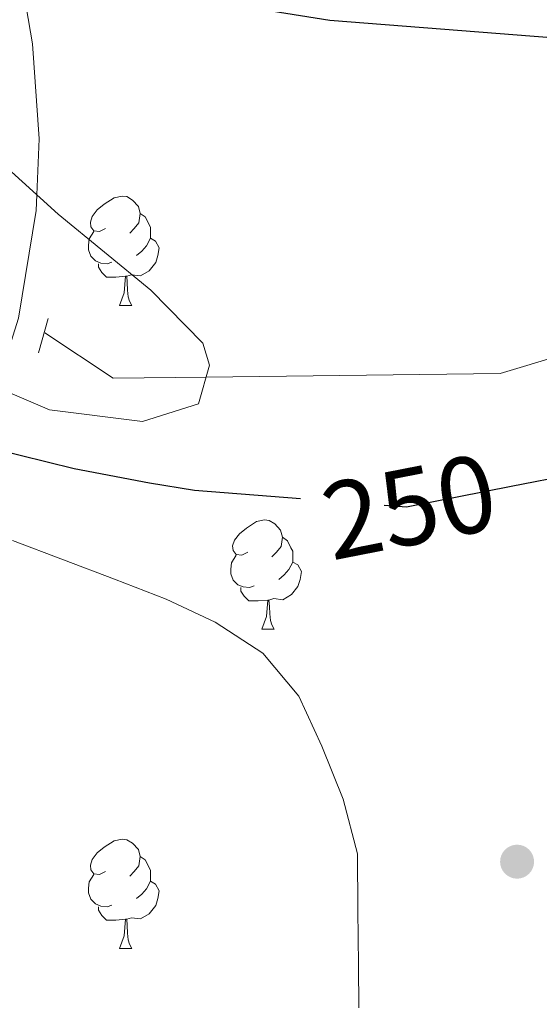
# Model space of a CAD drawing. Extents: x 612674 to 617179, y 777760 to 780805.
# Drawn here: x 613651 to 613699, y 779661 to 779751 of the extents above; entities that cross this region are included whole.
import ezdxf
from ezdxf.enums import TextEntityAlignment as Align

# ---------------------------------------------------------------- set-up
doc = ezdxf.new("R2010")
doc.units = 0
doc.header["$MEASUREMENT"] = 0
for name, pattern in [('DGN Style 2', [39.485060000000004, 23.691036, -15.794024]), ('DGN Style 3', [55.279084, 39.48506, -15.794024]), ('DGN Style 5', [27.639542, 11.845518, -15.794024])]:
    doc.linetypes.add(name, pattern=pattern)
for name, color, linetype in [('Nivel 11', 7, 'Continuous'), ('Nivel 21', 7, 'Continuous'), ('Nivel 22', 7, 'Continuous'), ('Nivel 36', 7, 'Continuous'), ('Nivel 4', 7, 'Continuous'), ('Nivel 41', 7, 'Continuous'), ('Nivel 5', 7, 'Continuous'), ('Nivel 61', 7, 'Continuous'), ('Nivel 63', 7, 'Continuous'), ('Nivel 7', 7, 'Continuous')]:
    doc.layers.add(name, color=color, linetype=linetype)
doc.styles.add('Style-ariali', font='ariali.shx', dxfattribs={"bigfont": 'arialibig.shx'})

# ---------------------------------------------------------------- blocks, each defined once
blk = doc.blocks.new('5PATER')
at = {"layer": 'Nivel 7', "linetype": 'Continuous', "lineweight": 0}
h = blk.add_hatch(color=19, dxfattribs=at)
edge = h.paths.add_edge_path()
edge.add_arc((1.001171767711639e-08, 1.001171767711639e-08), 1.559999997486652, 315.0000000018422, 675.0000000018422)

msp = doc.modelspace()

# ---------------------------------------------------------------- linework, layer by layer
at = {"layer": 'Nivel 11', "color": 142, "linetype": 'DGN Style 3', "lineweight": 13, "extrusion": (-0.05527305738031151, 0.03664594888835007, 0.997798558606849), "elevation": -5095.891875333778, "flags": 128}
msp.add_lwpolyline([(-988960.4097651385, 80441.18098968512), (-988960.4097651388, 80433.64152358985)], dxfattribs=at)
at = {"layer": 'Nivel 11', "color": 142, "linetype": 'DGN Style 3', "lineweight": 13, "extrusion": (-0.01174103893801298, 0.9999310715697675, 1.067674332205056e-05), "elevation": 772459.6742529, "flags": 128}
msp.add_lwpolyline([(-622807.8962182703, 241.752646345146), (-622780.8923575648, 236.752646344861), (-622772.3797701793, 241.752646345146)], dxfattribs=at)
at = {"layer": 'Nivel 11', "color": 142, "linetype": 'DGN Style 3', "lineweight": 13}
msp.add_polyline3d([(613817.483, 779789.804, 255.299), (613793.19, 779767.2010000001, 251.847), (613770.881, 779754.7849999999, 250.836), (613728.098, 779728.723, 250), (613695.4880000001, 779718.8389999999, 250)], dxfattribs=at)
at = {"layer": 'Nivel 21', "color": 1, "linetype": 'DGN Style 2', "lineweight": 0, "elevation": 245, "flags": 128}
msp.add_lwpolyline([(613654.0120000001, 779723.8900000001), (613653.1059999999, 779720.747)], dxfattribs=at)
at = {"layer": 'Nivel 21', "color": 19, "linetype": 'Continuous', "lineweight": 0}
msp.add_polyline3d([(613650.246, 779762.7050000001, 250), (613652.5630000001, 779749.0970000001, 246.807), (613653.185, 779740.3640000001, 245.668), (613652.973, 779735.2350000001, 245), (613652.913, 779733.7860000001, 244.779), (613651.281, 779723.9110000001, 243.631), (613649.2609999999, 779717.5900000001, 245), (613648.1370000001, 779714.0730000001, 248.175), (613647.3119999999, 779712.337, 250), (613645.757, 779709.064, 252.635), (613643.685, 779706.1359999999, 255), (613641.121, 779702.513, 257.528), (613636.4809999999, 779698.352, 260), (613635.169, 779697.175, 260.441), (613620.5800000001, 779687.396, 264.84)], dxfattribs=at)
at = {"layer": 'Nivel 22', "color": 25, "linetype": 'DGN Style 5', "lineweight": 30, "elevation": 250, "flags": 128}
msp.add_lwpolyline([(613696.496, 779708.476), (613686.889, 779706.591), (613677.1610000001, 779707.3489999999)], dxfattribs=at)
at = {"layer": 'Nivel 36', "color": 92, "linetype": 'Continuous', "lineweight": 0, "flags": 128}
for points in [[(613659.2509999999, 779732.1499999999), (613658.7209999999, 779731.885), (613658.1910000001, 779731.94), (613657.926, 779732.31), (613657.871, 779732.7350000001), (613658.031, 779733.2550000001), (613658.5109999999, 779733.8500000001), (613659.146, 779734.3800000001), (613660.0460000001, 779734.9650000001), (613660.791, 779735.125), (613661.216, 779735.0700000001), (613661.746, 779734.7550000001), (613662.2760000001, 779734.1699999999), (613662.436, 779733.53), (613662.3260000001, 779732.6799999999), (613661.9010000001, 779732.1499999999), (613661.4809999999, 779731.7250000001)], [(613662.436, 779733.53), (613662.9110000001, 779733.2150000001), (613663.226, 779732.575), (613663.3859999999, 779732.2550000001), (613663.3859999999, 779731.675), (613663.3859999999, 779731.25), (613663.0160000001, 779730.56), (613662.5959999999, 779730.0800000001), (613662.1159999999, 779729.6599999999)], [(613659.8360000001, 779729.0700000001), (613659.4110000001, 779728.9099999999), (613658.8260000001, 779728.97), (613658.351, 779729.1799999999), (613657.926, 779729.605), (613657.7110000001, 779730.19), (613657.7110000001, 779730.6100000001), (613657.7660000001, 779731.1950000001), (613658.1910000001, 779731.885)], [(613663.3859999999, 779731.25), (613663.841, 779731), (613664.186, 779730.385), (613664.0760000001, 779729.6599999999), (613663.8659999999, 779729.02), (613663.281, 779728.28), (613662.486, 779727.8), (613661.6359999999, 779727.905), (613661.206, 779727.7749999999)], [(613661.0959999999, 779727.7749999999), (613660.206, 779727.69), (613659.361, 779727.69), (613658.936, 779728.1200000001), (613658.6159999999, 779728.595), (613658.6159999999, 779728.9099999999)], [(613660.551, 779725.0900000001), (613660.986, 779726.25), (613661.0959999999, 779727.7749999999), (613661.206, 779727.7749999999), (613661.2409999999, 779727.19), (613661.2760000001, 779726.5050000001), (613661.3459999999, 779725.8900000001), (613661.4610000001, 779725.49), (613661.676, 779725.0900000001)], [(613660.551, 779725.0900000001), (613661.676, 779725.0900000001)], [(613672.31, 779702.4410000001), (613671.78, 779702.176), (613671.25, 779702.2309999999), (613670.9850000001, 779702.601), (613670.9299999999, 779703.0260000001), (613671.0900000001, 779703.5460000001), (613671.5700000001, 779704.1410000001), (613672.2050000001, 779704.6710000001), (613673.105, 779705.256), (613673.8500000001, 779705.416), (613674.2749999999, 779705.361), (613674.8049999999, 779705.0460000001), (613675.335, 779704.4610000001), (613675.4950000001, 779703.821), (613675.385, 779702.9709999999), (613674.96, 779702.4410000001), (613674.54, 779702.0160000001)], [(613675.4950000001, 779703.821), (613675.97, 779703.506), (613676.2849999999, 779702.8659999999), (613676.4450000001, 779702.5460000001), (613676.4450000001, 779701.966), (613676.4450000001, 779701.541), (613676.075, 779700.851), (613675.655, 779700.371), (613675.175, 779699.9510000001)], [(613672.895, 779699.361), (613672.47, 779699.2010000001), (613671.885, 779699.2609999999), (613671.4099999999, 779699.4709999999), (613670.9850000001, 779699.896), (613670.77, 779700.4809999999), (613670.77, 779700.9010000001), (613670.825, 779701.486), (613671.25, 779702.176)], [(613676.4450000001, 779701.541), (613676.8999999999, 779701.291), (613677.2450000001, 779700.676), (613677.135, 779699.9510000001), (613676.925, 779699.311), (613676.3400000001, 779698.571), (613675.5449999999, 779698.091), (613674.6950000001, 779698.196), (613674.2649999999, 779698.0660000001)], [(613674.155, 779698.0660000001), (613673.2649999999, 779697.9809999999), (613672.4199999999, 779697.9809999999), (613671.9950000001, 779698.4110000001), (613671.675, 779698.8859999999), (613671.675, 779699.2010000001)], [(613673.6100000001, 779695.381), (613674.0449999999, 779696.541), (613674.155, 779698.0660000001), (613674.2649999999, 779698.0660000001), (613674.3, 779697.4809999999), (613674.335, 779696.7960000001), (613674.405, 779696.1810000001), (613674.52, 779695.781), (613674.7350000001, 779695.381)], [(613673.6100000001, 779695.381), (613674.7350000001, 779695.381)], [(613659.2509999999, 779673.158), (613658.7209999999, 779672.8929999999), (613658.1910000001, 779672.9480000001), (613657.926, 779673.318), (613657.871, 779673.743), (613658.031, 779674.263), (613658.5109999999, 779674.858), (613659.146, 779675.388), (613660.0460000001, 779675.973), (613660.791, 779676.1329999999), (613661.216, 779676.078), (613661.746, 779675.763), (613662.2760000001, 779675.1780000001), (613662.436, 779674.538), (613662.3260000001, 779673.6880000001), (613661.9010000001, 779673.158), (613661.4809999999, 779672.733)], [(613662.436, 779674.538), (613662.9110000001, 779674.223), (613663.226, 779673.5830000001), (613663.3859999999, 779673.263), (613663.3859999999, 779672.683), (613663.3859999999, 779672.2579999999), (613663.0160000001, 779671.568), (613662.5959999999, 779671.088), (613662.1159999999, 779670.6680000001)], [(613659.8360000001, 779670.078), (613659.4110000001, 779669.9180000001), (613658.8260000001, 779669.9780000001), (613658.351, 779670.1880000001), (613657.926, 779670.6130000001), (613657.7110000001, 779671.1980000001), (613657.7110000001, 779671.618), (613657.7660000001, 779672.203), (613658.1910000001, 779672.8929999999)], [(613663.3859999999, 779672.2579999999), (613663.841, 779672.0079999999), (613664.186, 779671.3929999999), (613664.0760000001, 779670.6680000001), (613663.8659999999, 779670.0279999999), (613663.281, 779669.288), (613662.486, 779668.808), (613661.6359999999, 779668.913), (613661.206, 779668.783)], [(613661.0959999999, 779668.783), (613660.206, 779668.6980000001), (613659.361, 779668.6980000001), (613658.936, 779669.128), (613658.6159999999, 779669.6030000001), (613658.6159999999, 779669.9180000001)], [(613660.551, 779666.098), (613660.986, 779667.2579999999), (613661.0959999999, 779668.783), (613661.206, 779668.783), (613661.2409999999, 779668.1980000001), (613661.2760000001, 779667.513), (613661.3459999999, 779666.898), (613661.4610000001, 779666.4979999999), (613661.676, 779666.098)], [(613660.551, 779666.098), (613661.676, 779666.098)]]:
    msp.add_lwpolyline(points, dxfattribs=at)
at = {"layer": 'Nivel 4', "color": 25, "linetype": 'Continuous', "lineweight": 30, "elevation": 250, "flags": 128}
for points in [[(613669.831, 779752.852), (613679.861, 779751.254), (613707.209, 779749.1159999999), (613717.9340000001, 779747.842), (613723.2550000001, 779746.9010000001), (613728.581, 779745.342), (613733.416, 779743.408), (613737.8589999999, 779741.1170000001), (613740.192, 779738.8829999999), (613741.973, 779734.494), (613737.926, 779726.807), (613728.692, 779719.5360000001), (613717.9410000001, 779713.7039999999), (613702.1529999999, 779709.5860000001), (613696.496, 779708.476)], [(613677.1610000001, 779707.3489999999), (613667.439, 779708.1059999999), (613663.314, 779708.777), (613656.3729999999, 779710.1100000001), (613646.4550000001, 779712.548), (613619.092, 779720.7749999999), (613603.104, 779726.564), (613598.0190000001, 779728.7420000001), (613589.0079999999, 779734.3030000001), (613582, 779739.9070000001)]]:
    msp.add_lwpolyline(points, dxfattribs=at)
at = {"layer": 'Nivel 5', "color": 25, "linetype": 'Continuous', "lineweight": 0, "flags": 128}
for points, elevation in [([(613580.338, 779839.5), (613587.8400000001, 779824.6370000001), (613600.527, 779802.2239999999), (613611.973, 779784.294), (613618.1340000001, 779776.1640000001), (613621.78, 779772.058), (613627.9369999999, 779763.835), (613634.1950000001, 779755.467), (613639.2, 779748.021), (613646.976, 779740.649), (613654.932, 779733.467), (613663.436, 779726.4850000001), (613668.1880000001, 779721.6200000001), (613668.7960000001, 779719.6030000001), (613667.781, 779716.064), (613662.648, 779714.4480000001), (613654.1159999999, 779715.514), (613640.2790000001, 779721.4310000001), (613625.4639999999, 779729.354), (613613.085, 779736.0490000001), (613601.25, 779743.121), (613588.1159999999, 779751.031), (613581.733, 779755.913)], 245), ([(613682.51, 779660.6510000001), (613682.4750000001, 779664.604), (613682.4299999999, 779669.6030000001), (613682.3840000001, 779674.7920000001), (613681.067, 779679.804), (613679.1030000001, 779684.6680000001), (613677.007, 779689.2579999999), (613673.7150000001, 779693.2039999999), (613669.328, 779696.0449999999), (613664.821, 779698.1499999999), (613660.0830000001, 779699.97), (613655.406, 779701.7509999999), (613650.7280000001, 779703.5160000001)], 255)]:
    msp.add_lwpolyline(points, dxfattribs=dict(at, elevation=elevation))
at = {"layer": 'Nivel 61', "color": 19, "linetype": 'Continuous', "lineweight": 0}
msp.add_3dface([(613569.6100000001, 780482.1499999999, 397), (616956.74, 780539.44, 603.862), (616996.51, 778225.8500000001, 263), (613608.23, 778168.55, 285.385)], dxfattribs=at)
at = {"layer": 'Nivel 63', "color": 7, "linetype": 'Continuous', "lineweight": 0}
msp.add_3dface([(612724.287, 777759.763, -0.25), (617178.646, 777835.092, -0.25), (617128.4269999999, 780804.6769999999, -0.25), (612674.067, 780729.3489999999, -0.25)], dxfattribs=at)

# ---------------------------------------------------------------- block references
at = {"layer": 'Nivel 7', "color": 19, "linetype": 'Continuous', "lineweight": 0}
msp.add_blockref('5PATER', (613697.034, 779674.06, 254.459), dxfattribs=at)

# ---------------------------------------------------------------- texts
at = {"layer": 'Nivel 41', "color": 25, "linetype": 'Continuous', "lineweight": 0, "style": 'Style-ariali'}
msp.add_text('250', height=7.000002, rotation=11.10116483740187, dxfattribs=at).set_placement((613687.1524025016, 779706.6430600043, 250), align=Align.MIDDLE_CENTER)

doc.saveas('drawing.dxf')
